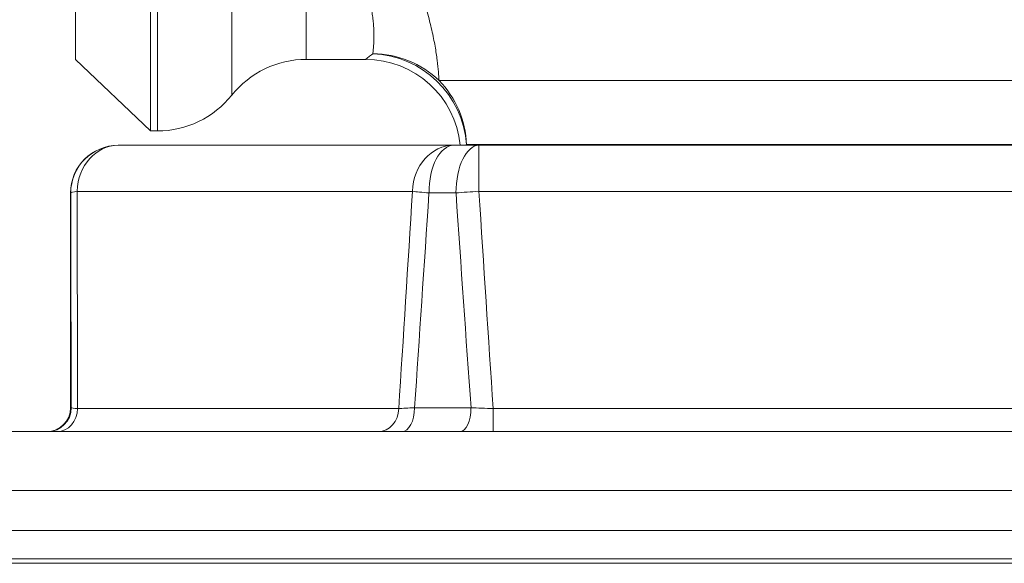
# Model space of a CAD drawing. Units: inches. Extents: x 23 to 218, y 11 to 225.
# Drawn here: x 136 to 137, y 112 to 113 of the extents above; entities that cross this region are included whole.
import ezdxf

# ---------------------------------------------------------------- set-up
doc = ezdxf.new("R2010")
doc.units = ezdxf.units.IN
doc.header["$MEASUREMENT"] = 0

# ---------------------------------------------------------------- blocks, each defined once
blk = doc.blocks.new('TEST-DRN_01.5_GRV_BLOCK-2DBACK')
at = {"color": 0, "linetype": 'Continuous', "lineweight": 0, "extrusion": (1.22465e-16, 1, -2.22045e-16)}
for p, q in [((-3.1844, 1.8764), (-3.1844, 3.1264)), ((-3.1755, 3.1264), (-3.1755, 1.8764)), ((-3.0779, 1.9233), (-3.0779, 3.0795)), ((-3.283, 1.97), (-3.283, 3.0328)), ((-2.9803, 2.9534), (-2.9803, 1.9702)), ((-3.283, 1.97), (-3.1844, 1.8764)), ((-2.9027, 1.9702), (-2.9803, 1.9702)), ((-1.8139, 1.9425), (-2.8062, 1.9425)), ((-3.1755, 1.8764), (-3.1844, 1.8764)), ((-3.2268, 1.8577), (-3.2266, 1.8577)), ((-2.787, 1.8577), (-3.2266, 1.8577)), ((-2.787, 1.8577), (-2.7539, 1.8577)), ((-2.7703, 1.8585), (-1.8504, 1.8585)), ((-1.8747, 1.8577), (-2.7539, 1.8577)), ((-2.7539, 1.8577), (-2.7539, 1.7973)), ((-3.2891, 1.7952), (-3.2893, 1.7952)), ((-3.2893, 1.5139), (-3.2893, 1.7952)), ((-3.2807, 1.7973), (-2.8411, 1.7973)), ((-2.784, 1.7952), (-2.8194, 1.7952)), ((-2.7539, 1.7973), (-1.8747, 1.7973)), ((-3.2893, 1.5139), (-3.2884, 1.5139)), ((-2.859, 1.5128), (-3.28, 1.5128)), ((-2.8383, 1.5139), (-2.7644, 1.5139)), ((-2.7353, 1.4827), (-2.7353, 1.5128)), ((-1.8933, 1.5128), (-2.7353, 1.5128)), ((-3.442, 1.4827), (-1.1865, 1.4827)), ((-1.1066, 1.4055), (-3.522, 1.4055)), ((-1.1048, 1.353), (-3.5238, 1.353)), ((-1.1059, 1.3102), (-3.5226, 1.3102)), ((-3.487, 1.3162), (-1.1416, 1.3162))]:
    blk.add_line(p, q, dxfattribs=at)
at = {"color": 0, "linetype": 'Continuous', "lineweight": 0, "extrusion": (-2.71926e-32, -2.22045e-16, -1)}
for centre, radius, start, end in [((2.9803, 1.8452), 0.125, 38.6822, 90), ((3.1755, 2.0014), 0.125, 218.6822, 270), ((3.2268, 1.7952), 0.0625, 0, 90), ((3.3205, 1.5139), 0.0312, 180, 270)]:
    blk.add_arc(centre, radius, start, end, dxfattribs=at)
at = {"color": 0, "linetype": 'Continuous', "lineweight": 0}
blk.add_arc((-2.9027, 1.8452), 0.125, 5.7392, 90, dxfattribs=at)
for centre, major_axis, ratio, start_param, end_param in [((-2.8931, 1.8541), (-0.0848, 0.0918), 0.971126, -2.266471, -0.76025), ((-2.8931, 1.8541), (-0.1244, 0.0126), 0.986258, -2.240085, -1.471345), ((-2.8931, 1.8541), (0, 0.125), 0.983068, -1.53589, -0.785398), ((-3.2266, 1.7952), (0, 0.0625), 0.99978, 0, 1.570796), ((-2.2318, 26.6452), (-0.9255, -28.0961), 0.01821, -0.484854, -0.462944), ((-2.787, 1.7952), (0.0624, -0.0039), 0.037456, -2.61794, -2.114212), ((-2.2707, 26.6451), (-0.8909, -28.0961), 0.018212, 0.464122, 0.486032), ((-2.2753, 26.6451), (-0.0347, -28.0961), 0.03646, -0.48541, -0.4635), ((-2.8047, 1.5139), (0.0628, 0.002), 0.020037, -4.148157, -3.667217)]:
    blk.add_ellipse(centre, major_axis=major_axis, ratio=ratio, start_param=start_param, end_param=end_param, dxfattribs=at)
at = {"color": 0, "linetype": 'Continuous', "lineweight": 0, "extrusion": (-2.71926e-32, -2.22045e-16, -1)}
for centre, major_axis, ratio, start_param in [((-3.2266, 1.7952), (0, 0.0625), 0.866025, -1.53589), ((-2.787, 1.7952), (0, 0.0625), 0.866025, -1.53589), ((-2.787, 1.7952), (0, 0.0625), 0.518055, -1.570796), ((-2.7539, 1.7952), (0, 0.0625), 0.481725, -1.570796), ((-3.3196, 1.5139), (0, -0.0312), 0.999041, -1.570796), ((-3.307, 1.5139), (0, -0.0312), 0.866025, -1.53589), ((-2.886, 1.5139), (0, -0.0313), 0.866025, -1.53589), ((-2.8551, 1.5139), (0, -0.0312), 0.537437, -1.570796), ((-2.7788, 1.5139), (0, -0.0312), 0.461604, -1.570796)]:
    blk.add_ellipse(centre, major_axis=major_axis, ratio=ratio, start_param=start_param, end_param=0, dxfattribs=at)
at = {"color": 0, "linetype": 'Continuous', "lineweight": 0, "extrusion": (-2.72038e-32, -2.22045e-16, -1)}
for centre, major_axis, ratio, start_param, end_param in [((-3.2266, 1.7952), (-0.0625, -0.0001), 0.072286, 0.021032, 0.524761), ((-3.2189, 1.514), (0.0695, 0), 0.035872, 2.644326, 3.099683)]:
    blk.add_ellipse(centre, major_axis=major_axis, ratio=ratio, start_param=start_param, end_param=end_param, dxfattribs=at)
at = {"color": 0, "linetype": 'Continuous', "lineweight": 0, "extrusion": (-2.6963e-32, -2.22045e-16, -1)}
blk.add_ellipse((-2.2917, 26.6341), major_axis=(-0.8656, -28.0828), ratio=0.017048, start_param=0.462863, end_param=0.485039, dxfattribs=at)
at = {"color": 0, "linetype": 'Continuous', "lineweight": 0, "extrusion": (-3.08149e-32, -2.22045e-16, -1)}
blk.add_ellipse((-2.3279, 26.6341), major_axis=(-0.8334, -28.0828), ratio=0.017049, start_param=-0.48607, end_param=-0.463894, dxfattribs=at)
at = {"color": 0, "linetype": 'Continuous', "lineweight": 0, "extrusion": (-3.69779e-32, -2.22045e-16, -1)}
blk.add_ellipse((-2.7539, 1.7952), major_axis=(0.0624, 0.004), ratio=0.034829, start_param=-2.072312, end_param=-1.568584, dxfattribs=at)
at = {"color": 0, "linetype": 'Continuous', "lineweight": 0, "extrusion": (-2.73964e-32, -2.22045e-16, -1)}
blk.add_ellipse((-2.2781, 26.6341), major_axis=(-0.0322, -28.0828), ratio=0.034128, start_param=0.463349, end_param=0.485526, dxfattribs=at)
at = {"color": 0, "linetype": 'Continuous', "lineweight": 0, "extrusion": (-2.61926e-32, -2.22045e-16, -1)}
blk.add_ellipse((-2.7338, 1.514), major_axis=(0.0665, -0.0022), ratio=0.018027, start_param=1.593139, end_param=2.048495, dxfattribs=at)
at = {"color": 0, "linetype": 'Continuous', "lineweight": 0}
for points, knots in [([(-2.8931, 1.9774), (-2.8929, 1.9792), (-2.8926, 1.9812), (-2.8924, 1.9834), (-2.8922, 1.9856), (-2.892, 1.9879), (-2.8919, 1.9904), (-2.8918, 1.9928), (-2.8917, 1.9953), (-2.8916, 1.9978), (-2.8916, 2.0004), (-2.8916, 2.003), (-2.8917, 2.0056), (-2.8917, 2.0082), (-2.8918, 2.0108), (-2.892, 2.0135), (-2.8922, 2.0161), (-2.8924, 2.0187), (-2.8927, 2.0213), (-2.893, 2.024), (-2.8933, 2.0266), (-2.8937, 2.0292), (-2.8941, 2.0317), (-2.8945, 2.0343), (-2.895, 2.0368), (-2.8954, 2.0393), (-2.8959, 2.0418), (-2.8965, 2.0442), (-2.897, 2.0465), (-2.8976, 2.0489), (-2.8982, 2.0512), (-2.8988, 2.0535), (-2.8994, 2.0557), (-2.9001, 2.058), (-2.9008, 2.0602), (-2.9015, 2.0625), (-2.9022, 2.0648), (-2.903, 2.067), (-2.9038, 2.0693), (-2.9046, 2.0717), (-2.9055, 2.074), (-2.9064, 2.0763), (-2.9073, 2.0787), (-2.9083, 2.0811), (-2.9093, 2.0836), (-2.9104, 2.086), (-2.9114, 2.0885), (-2.9125, 2.0909), (-2.9137, 2.0934), (-2.9149, 2.0959), (-2.9161, 2.0984), (-2.9174, 2.101), (-2.9187, 2.1035), (-2.92, 2.1061), (-2.9215, 2.1088), (-2.923, 2.1115), (-2.9245, 2.1143), (-2.9262, 2.1172)], [0, 0, 0, 0, 0.052632, 0.052632, 0.052632, 0.105263, 0.105263, 0.105263, 0.157895, 0.157895, 0.157895, 0.210526, 0.210526, 0.210526, 0.263158, 0.263158, 0.263158, 0.315789, 0.315789, 0.315789, 0.368421, 0.368421, 0.368421, 0.421053, 0.421053, 0.421053, 0.473684, 0.473684, 0.473684, 0.526316, 0.526316, 0.526316, 0.578947, 0.578947, 0.578947, 0.631579, 0.631579, 0.631579, 0.684211, 0.684211, 0.684211, 0.736842, 0.736842, 0.736842, 0.789474, 0.789474, 0.789474, 0.842105, 0.842105, 0.842105, 0.894737, 0.894737, 0.894737, 0.947368, 0.947368, 0.947368, 1, 1, 1, 1]), ([(-2.8062, 1.9425), (-2.8064, 1.9456), (-2.8067, 1.9494), (-2.807, 1.9539), (-2.8074, 1.9583), (-2.808, 1.9634), (-2.8087, 1.969), (-2.8094, 1.9746), (-2.8103, 1.9808), (-2.8114, 1.9874), (-2.8126, 1.994), (-2.814, 2.001), (-2.8157, 2.0086), (-2.8174, 2.0161), (-2.8195, 2.0241), (-2.822, 2.0326), (-2.8245, 2.0412), (-2.8275, 2.0503), (-2.831, 2.06)], [0, 0, 0, 0, 0.166667, 0.166667, 0.166667, 0.333333, 0.333333, 0.333333, 0.5, 0.5, 0.5, 0.666667, 0.666667, 0.666667, 0.833333, 0.833333, 0.833333, 1, 1, 1, 1])]:
    blk.add_open_spline(points, degree=3, knots=knots, dxfattribs=at)
for points in [[(-2.9027, 1.9702), (-2.9027, 1.9702), (-2.902, 1.9707), (-2.8988, 1.9731), (-2.8952, 1.9758), (-2.8931, 1.9774)], [(-2.7709, 1.8577), (-2.7707, 1.8579), (-2.7705, 1.8582), (-2.7703, 1.8585)]]:
    blk.add_open_spline(points, degree=3, dxfattribs=at)
blk = doc.blocks.new('RASCO-TEST-DRAIN_2D_BLOCKS')
blk.add_blockref('TEST-DRN_01.5_GRV_BLOCK-2DBACK', (116.3143, 99.5763))

msp = doc.modelspace()

# ---------------------------------------------------------------- block references
msp.add_blockref('RASCO-TEST-DRAIN_2D_BLOCKS', (22.8945, 11.4716))

doc.saveas('drawing.dxf')
